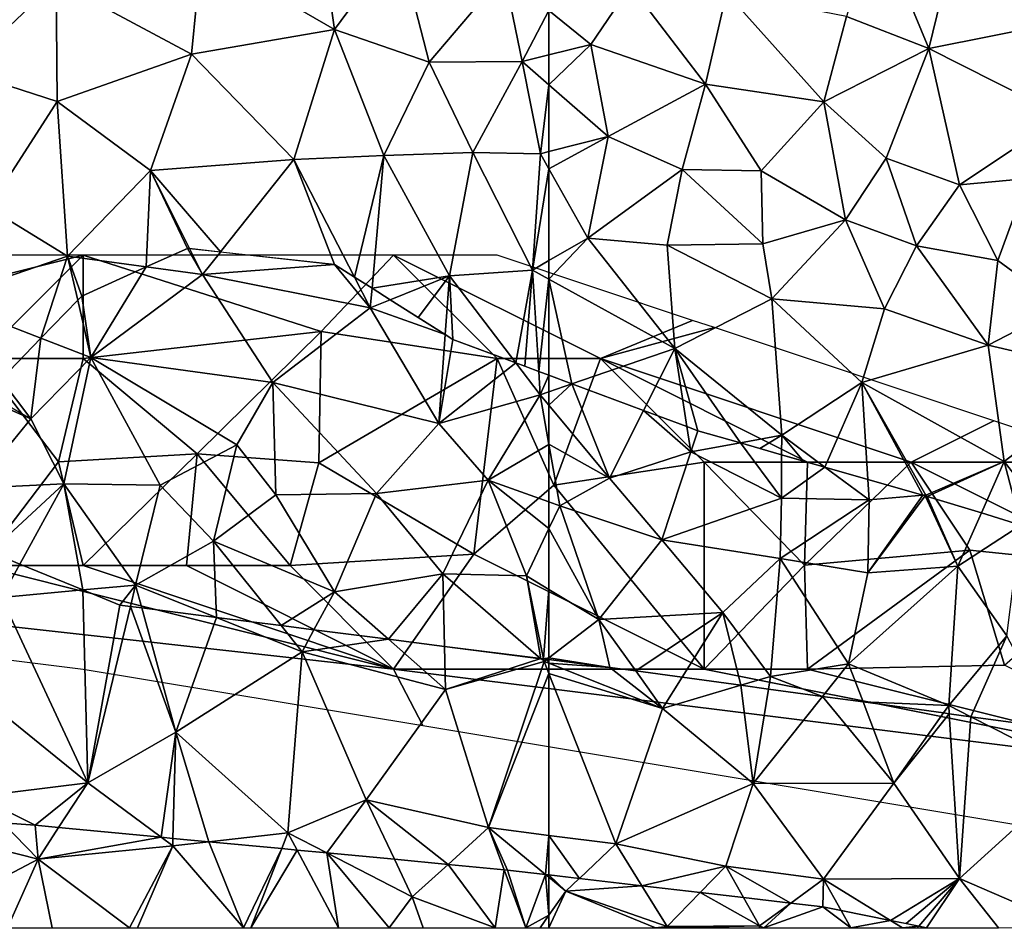
# Model space of a CAD drawing. Extents: x 571000 to 572030, y 6222000 to 6223029.
# Drawn here: x 571224 to 571272, y 6222375 to 6222419 of the extents above; entities that cross this region are included whole.
import ezdxf

# ---------------------------------------------------------------- set-up
doc = ezdxf.new("R2010")
doc.units = 0
doc.header["$MEASUREMENT"] = 0
for name, color, linetype in [('Skov', 109, 'Continuous'), ('Terraen', 33, 'Continuous'), ('Terraen_skov', 33, 'Continuous'), ('Terran_vaadomraade', 33, 'Continuous')]:
    doc.layers.add(name, color=color, linetype=linetype)

# ---------------------------------------------------------------- blocks, each defined once
blk = doc.blocks.new('1km_6222_571_UTM32_ACAD_1_FMEBLOCK30')
at = {"layer": 'Terraen_skov', "color": 92, "true_color": 0x00cc00}
for points in [[(29.381, -37.046, 3.416), (32.1, -37.417, 3.42), (31.37, -36.147, 3.405)], [(32.1, -37.417, 3.42), (31.469, -36.158, 3.405), (31.37, -36.147, 3.405)], [(31.469, -36.158, 3.405), (32.1, -37.417, 3.42), (32.967, -36.323, 3.434)], [(38.48, -36.927, 3.477), (32.967, -36.323, 3.434), (32.1, -37.417, 3.42)], [(26.7, -41.427, 3.36), (29.381, -37.046, 3.416), (26.26, -38.457, 3.391)], [(32.1, -37.417, 3.42), (29.381, -37.046, 3.416), (26.7, -41.427, 3.36)], [(40.2, -39.017, 3.48), (38.48, -36.927, 3.477), (32.1, -37.417, 3.42)], [(39.436, -37.534, 3.482), (38.48, -36.927, 3.477), (40.2, -39.017, 3.48)], [(32.1, -37.417, 3.42), (26.7, -41.427, 3.36), (35.5, -42.637, 3.54)], [(32.1, -37.417, 3.42), (35.5, -42.637, 3.54), (40.2, -39.017, 3.48)], [(40.285, -38.072, 3.479), (39.436, -37.534, 3.482), (40.2, -39.017, 3.48)], [(26.7, -41.427, 3.36), (26.26, -38.457, 3.391), (26.067, -38.657, 3.388)], [(41.164, -38.629, 3.472), (40.285, -38.072, 3.479), (40.2, -39.017, 3.48)], [(26.067, -38.657, 3.388), (24.291, -40.491, 3.353), (26.7, -41.427, 3.36)], [(43.821, -40.314, 3.482), (41.164, -38.629, 3.472), (40.2, -39.017, 3.48)], [(43.52, -44.607, 3.53), (40.2, -39.017, 3.48), (35.5, -42.637, 3.54)], [(43.821, -40.314, 3.482), (40.2, -39.017, 3.48), (43.52, -44.607, 3.53)], [(43.52, -44.607, 3.53), (44.19, -40.547, 3.487), (43.821, -40.314, 3.482)], [(24.291, -40.491, 3.353), (22.367, -42.478, 3.166), (23.8, -44.387, 3.08)], [(24.291, -40.491, 3.353), (23.8, -44.387, 3.08), (26.7, -41.427, 3.36)], [(47.236, -41.682, 3.523), (44.19, -40.547, 3.487), (43.52, -44.607, 3.53)], [(23.8, -44.387, 3.08), (25.39, -47.527, 1.85), (26.7, -41.427, 3.36)], [(30.05, -47.597, 1.99), (26.7, -41.427, 3.36), (25.39, -47.527, 1.85)], [(33.75, -45.637, 3.22), (35.5, -42.637, 3.54), (26.7, -41.427, 3.36)], [(33.75, -45.637, 3.22), (26.7, -41.427, 3.36), (30.05, -47.597, 1.99)], [(47.236, -41.682, 3.523), (43.52, -44.607, 3.53), (48.41, -43.217, 3.55)], [(48.339, -42.093, 3.535), (47.236, -41.682, 3.523), (48.41, -43.217, 3.55)], [(48.83, -42.276, 3.536), (48.339, -42.093, 3.535), (48.41, -43.217, 3.55)], [(48.83, -43.073, 3.547), (48.83, -42.276, 3.536), (48.41, -43.217, 3.55)], [(22.367, -42.478, 3.166), (21.69, -43.177, 3.15), (23.8, -44.387, 3.08)], [(33.75, -45.637, 3.22), (35.64, -48.057, 1.95), (35.5, -42.637, 3.54)], [(35.64, -48.057, 1.95), (40.5, -47.997, 2.07), (35.5, -42.637, 3.54)], [(43.52, -44.607, 3.53), (35.5, -42.637, 3.54), (40.5, -47.997, 2.07)], [(21.07, -47.737, 1.67), (23.8, -44.387, 3.08), (20.691, -43.008, 3.17)], [(21.69, -43.177, 3.15), (20.691, -43.008, 3.17), (23.8, -44.387, 3.08)], [(43.52, -44.607, 3.53), (45.89, -47.347, 3.77), (48.41, -43.217, 3.55)], [(48.83, -45.617, 3.201), (48.41, -43.217, 3.55), (45.89, -47.347, 3.77)], [(48.83, -43.723, 3.529), (48.83, -43.073, 3.547), (48.41, -43.217, 3.55)], [(48.83, -45.617, 3.201), (48.83, -43.723, 3.529), (48.41, -43.217, 3.55)], [(23.8, -44.387, 3.08), (21.07, -47.737, 1.67), (25.39, -47.527, 1.85)], [(43.52, -44.607, 3.53), (40.5, -47.997, 2.07), (45.89, -47.347, 3.77)], [(33.75, -45.637, 3.22), (30.05, -47.597, 1.99), (32.63, -50.297, 1.68)], [(33.75, -45.637, 3.22), (32.63, -50.297, 1.68), (35.64, -48.057, 1.95)], [(48.83, -48.401, 2.92), (48.83, -45.617, 3.201), (45.89, -47.347, 3.77)], [(25.39, -47.527, 1.85), (21.07, -47.737, 1.67), (21.834, -50.818, 1.693)], [(23.264, -51.404, 1.751), (25.39, -47.527, 1.85), (21.834, -50.818, 1.693)], [(26.31, -52.654, 1.674), (25.39, -47.527, 1.85), (23.264, -51.404, 1.751)], [(26.31, -52.654, 1.674), (28.86, -52.417, 1.65), (25.39, -47.527, 1.85)], [(30.05, -47.597, 1.99), (25.39, -47.527, 1.85), (28.86, -52.417, 1.65)], [(40.5, -47.997, 2.07), (43.7, -51.877, 1.49), (45.89, -47.347, 3.77)], [(45.89, -47.347, 3.77), (43.7, -51.877, 1.49), (47.74, -51.977, 1.56)], [(48.83, -49.682, 2.379), (48.83, -48.401, 2.92), (45.89, -47.347, 3.77)], [(48.83, -49.682, 2.379), (45.89, -47.347, 3.77), (47.74, -51.977, 1.56)], [(30.05, -47.597, 1.99), (28.86, -52.417, 1.65), (32.63, -50.297, 1.68)], [(35.64, -48.057, 1.95), (38.48, -52.737, 1.49), (40.5, -47.997, 2.07)], [(40.5, -47.997, 2.07), (38.48, -52.737, 1.49), (43.7, -51.877, 1.49)], [(35.64, -48.057, 1.95), (32.63, -50.297, 1.68), (38.48, -52.737, 1.49)], [(48.83, -52.63, 1.517), (48.83, -49.682, 2.379), (47.74, -51.977, 1.56)], [(32.63, -50.297, 1.68), (28.86, -52.417, 1.65), (32.769, -53.981, 1.694)], [(35.901, -54.379, 1.726), (32.63, -50.297, 1.68), (32.769, -53.981, 1.694)], [(38.48, -52.737, 1.49), (32.63, -50.297, 1.68), (35.901, -54.379, 1.726)], [(43.7, -51.877, 1.49), (38.48, -52.737, 1.49), (41.087, -55.038, 1.612)], [(43.788, -55.382, 1.647), (43.7, -51.877, 1.49), (41.087, -55.038, 1.612)], [(48.445, -55.974, 1.722), (43.7, -51.877, 1.49), (43.788, -55.382, 1.647)], [(47.74, -51.977, 1.56), (43.7, -51.877, 1.49), (48.445, -55.974, 1.722)], [(48.576, -55.99, 1.725), (47.74, -51.977, 1.56), (48.445, -55.974, 1.722)], [(48.83, -52.63, 1.517), (47.74, -51.977, 1.56), (48.576, -55.99, 1.725)], [(28.86, -52.417, 1.65), (26.31, -52.654, 1.674), (28.1, -53.387, 1.648)], [(28.611, -53.452, 1.642), (28.86, -52.417, 1.65), (28.1, -53.387, 1.648)], [(29.163, -53.523, 1.678), (28.86, -52.417, 1.65), (28.611, -53.452, 1.642)], [(32.769, -53.981, 1.694), (28.86, -52.417, 1.65), (29.163, -53.523, 1.678)], [(37.482, -54.58, 1.649), (38.48, -52.737, 1.49), (35.901, -54.379, 1.726)], [(41.087, -55.038, 1.612), (38.48, -52.737, 1.49), (37.482, -54.58, 1.649)], [(48.83, -55.931, 1.703), (48.83, -52.63, 1.517), (48.576, -55.99, 1.725)], [(48.728, -56.01, 1.715), (48.83, -55.931, 1.703), (48.576, -55.99, 1.725)], [(48.728, -56.01, 1.715), (48.83, -56.023, 1.713), (48.83, -55.931, 1.703)]]:
    blk.add_polyline3d(points, close=True, dxfattribs=at)
blk = doc.blocks.new('1km_6222_571_UTM32_ACAD_1_FMEBLOCK61')
at = {"layer": 'Terran_vaadomraade', "color": 5}
for points in [[(34.927, -0.178, 1.096), (31.937, -0.74, 0.74), (36.627, -1.93, 0.72)], [(36.627, -1.93, 0.72), (36.487, -0.3, 1.087), (34.927, -0.178, 1.096)], [(37.624, -0.408, 1.076), (36.487, -0.3, 1.087), (36.627, -1.93, 0.72)], [(42.579, -0.877, 0.889), (37.624, -0.408, 1.076), (36.627, -1.93, 0.72)], [(36.627, -1.93, 0.72), (31.937, -0.74, 0.74), (33.107, -3.79, 0.98)], [(42.579, -0.877, 0.889), (36.627, -1.93, 0.72), (43.137, -1.29, 0.78)], [(43.147, -0.93, 0.849), (42.579, -0.877, 0.889), (43.137, -1.29, 0.78)], [(44.871, -1.094, 0.895), (43.147, -0.93, 0.849), (43.137, -1.29, 0.78)], [(43.137, -1.29, 0.78), (36.627, -1.93, 0.72), (41.044, -5.25, 0.814)], [(41.432, -5.25, 0.818), (43.137, -1.29, 0.78), (41.044, -5.25, 0.814)], [(46.547, -5.25, 0.771), (43.137, -1.29, 0.78), (41.432, -5.25, 0.818)], [(43.137, -1.29, 0.78), (46.547, -5.25, 0.771), (44.871, -1.094, 0.895)], [(46.547, -5.25, 0.771), (48.398, -1.427, 1.09), (44.871, -1.094, 0.895)], [(46.547, -5.25, 0.771), (46.91, -5.25, 0.793), (48.398, -1.427, 1.09)], [(49.143, -1.498, 1.099), (48.398, -1.427, 1.09), (46.91, -5.25, 0.793)], [(51.143, -5.25, 0.868), (49.143, -1.498, 1.099), (46.91, -5.25, 0.793)], [(49.143, -1.498, 1.099), (51.143, -5.25, 0.868), (50.586, -1.635, 1.012)], [(53.597, -5.25, 0.727), (54.707, -3.76, 0.71), (50.586, -1.635, 1.012)], [(51.143, -5.25, 0.868), (53.597, -5.25, 0.727), (50.586, -1.635, 1.012)], [(53.843, -1.943, 1.086), (50.586, -1.635, 1.012), (54.707, -3.76, 0.71)], [(35.145, -5.25, 0.865), (36.627, -1.93, 0.72), (33.107, -3.79, 0.98)], [(37.307, -5.25, 0.819), (36.627, -1.93, 0.72), (35.145, -5.25, 0.865)], [(41.044, -5.25, 0.814), (36.627, -1.93, 0.72), (37.307, -5.25, 0.819)], [(56.434, -2.188, 1.114), (53.843, -1.943, 1.086), (54.707, -3.76, 0.71)], [(54.707, -3.76, 0.71), (58.708, -5.25, 0.752), (56.434, -2.188, 1.114)], [(58.708, -5.25, 0.752), (59.144, -2.445, 1.273), (56.434, -2.188, 1.114)], [(58.708, -5.25, 0.752), (60.189, -5.25, 0.863), (59.144, -2.445, 1.273)], [(59.144, -2.445, 1.273), (60.189, -5.25, 0.863), (59.307, -2.46, 1.252)], [(61.146, -2.675, 1.009), (59.307, -2.46, 1.252), (60.189, -5.25, 0.863)], [(61.146, -2.675, 1.009), (60.189, -5.25, 0.863), (61.307, -4.642, 0.791)], [(61.146, -2.675, 1.009), (61.307, -4.642, 0.791), (61.307, -2.807, 0.977)], [(61.307, -2.807, 0.977), (61.307, -2.694, 1.008), (61.146, -2.675, 1.009)], [(55.231, -5.25, 0.731), (54.707, -3.76, 0.71), (53.597, -5.25, 0.727)], [(58.708, -5.25, 0.752), (54.707, -3.76, 0.71), (55.231, -5.25, 0.731)], [(60.189, -5.25, 0.863), (60.878, -5.25, 0.781), (61.307, -4.642, 0.791)], [(61.307, -5.25, 0.775), (61.307, -4.642, 0.791), (60.878, -5.25, 0.781)]]:
    blk.add_polyline3d(points, close=True, dxfattribs=at)
blk = doc.blocks.new('1km_6222_571_UTM32_ACAD_1_FMEBLOCK70')
at = {"layer": 'Terraen_skov', "color": 92, "true_color": 0x00cc00}
for points in [[(-35.01, -1.306, 3.547), (-33.895, -0.923, 3.538), (-35.01, -0.508, 3.536)], [(-33.895, -0.923, 3.538), (-35.01, -1.955, 3.529), (-32.08, -5.48, 3.38)], [(-35.01, -1.306, 3.547), (-35.01, -1.955, 3.529), (-33.895, -0.923, 3.538)], [(-33.895, -0.923, 3.538), (-32.08, -5.48, 3.38), (-30.436, -2.212, 3.443)], [(-35.01, -3.849, 3.201), (-32.08, -5.48, 3.38), (-35.01, -1.955, 3.529)], [(-30.436, -2.212, 3.443), (-32.08, -5.48, 3.38), (-28.15, -4.22, 3.44)], [(-28.342, -2.992, 3.455), (-30.436, -2.212, 3.443), (-28.15, -4.22, 3.44)], [(-27.81, -3.19, 3.449), (-28.342, -2.992, 3.455), (-28.15, -4.22, 3.44)], [(-25.76, -3.779, 3.429), (-27.81, -3.19, 3.449), (-28.15, -4.22, 3.44)], [(-25.76, -3.779, 3.429), (-28.15, -4.22, 3.44), (-23.78, -6.45, 3.3)], [(-23.766, -4.352, 3.383), (-25.76, -3.779, 3.429), (-23.78, -6.45, 3.3)], [(-35.01, -6.634, 2.92), (-34.49, -6.82, 2.77), (-35.01, -3.849, 3.201)], [(-35.01, -3.849, 3.201), (-34.49, -6.82, 2.77), (-32.08, -5.48, 3.38)], [(-28.15, -4.22, 3.44), (-32.08, -5.48, 3.38), (-29.56, -8.46, 1.84)], [(-28.15, -4.22, 3.44), (-29.56, -8.46, 1.84), (-23.78, -6.45, 3.3)], [(-21.673, -4.953, 3.336), (-23.766, -4.352, 3.383), (-23.78, -6.45, 3.3)], [(-21.673, -4.953, 3.336), (-23.78, -6.45, 3.3), (-19.54, -6.53, 3.25)], [(-19.602, -5.548, 3.276), (-21.673, -4.953, 3.336), (-19.54, -6.53, 3.25)], [(-34.49, -6.82, 2.77), (-29.56, -8.46, 1.84), (-32.08, -5.48, 3.38)], [(-16.942, -6.312, 3.449), (-19.602, -5.548, 3.276), (-19.54, -6.53, 3.25)], [(-35.01, -7.915, 2.379), (-34.49, -6.82, 2.77), (-35.01, -6.634, 2.92)], [(-23.78, -6.45, 3.3), (-29.56, -8.46, 1.84), (-23.83, -9.37, 1.87)], [(-23.78, -6.45, 3.3), (-23.83, -9.37, 1.87), (-19.54, -6.53, 3.25)], [(-19.54, -6.53, 3.25), (-23.83, -9.37, 1.87), (-19.6, -10.06, 1.76)], [(-16.832, -6.343, 3.44), (-16.942, -6.312, 3.449), (-19.6, -10.06, 1.76)], [(-16.942, -6.312, 3.449), (-19.54, -6.53, 3.25), (-19.6, -10.06, 1.76)], [(-16.832, -6.343, 3.44), (-19.6, -10.06, 1.76), (-15.25, -9.73, 1.81)], [(-16.773, -6.361, 3.431), (-16.832, -6.343, 3.44), (-15.25, -9.73, 1.81)], [(-16.74, -6.37, 3.421), (-16.773, -6.361, 3.431), (-15.25, -9.73, 1.81)], [(-14.119, -7.168, 2.591), (-16.74, -6.37, 3.421), (-15.25, -9.73, 1.81)], [(-32.59, -12.31, 1.42), (-34.49, -6.82, 2.77), (-35.01, -7.915, 2.379)], [(-34.49, -6.82, 2.77), (-32.59, -12.31, 1.42), (-29.56, -8.46, 1.84)], [(-12.207, -7.751, 2.904), (-14.119, -7.168, 2.591), (-15.25, -9.73, 1.81)], [(-35.01, -10.862, 1.517), (-32.59, -12.31, 1.42), (-35.01, -7.915, 2.379)], [(-12.207, -7.751, 2.904), (-15.25, -9.73, 1.81), (-12.88, -13.11, 1.56)], [(-29.56, -8.46, 1.84), (-32.59, -12.31, 1.42), (-26.61, -11.97, 1.51)], [(-29.56, -8.46, 1.84), (-26.61, -11.97, 1.51), (-23.83, -9.37, 1.87)], [(-23.83, -9.37, 1.87), (-26.61, -11.97, 1.51), (-24.31, -15.07, 1.62)], [(-23.83, -9.37, 1.87), (-24.31, -15.07, 1.62), (-20.53, -14.46, 1.41)], [(-19.6, -10.06, 1.76), (-23.83, -9.37, 1.87), (-20.53, -14.46, 1.41)], [(-15.25, -9.73, 1.81), (-20.53, -14.46, 1.41), (-15.69, -16.47, 1.54)], [(-19.6, -10.06, 1.76), (-20.53, -14.46, 1.41), (-15.25, -9.73, 1.81)], [(-15.25, -9.73, 1.81), (-15.69, -16.47, 1.54), (-12.88, -13.11, 1.56)], [(-35.01, -14.164, 1.703), (-32.59, -12.31, 1.42), (-35.01, -10.862, 1.517)], [(-35.01, -14.164, 1.703), (-32.06, -14.63, 1.652), (-32.59, -12.31, 1.42)], [(-26.61, -11.97, 1.51), (-32.59, -12.31, 1.42), (-30.817, -14.8, 1.628)], [(-32.59, -12.31, 1.42), (-32.06, -14.63, 1.652), (-30.817, -14.8, 1.628)], [(-28.573, -15.106, 1.692), (-26.61, -11.97, 1.51), (-30.817, -14.8, 1.628)], [(-25.734, -15.494, 1.664), (-26.61, -11.97, 1.51), (-28.573, -15.106, 1.692)], [(-25.734, -15.494, 1.664), (-24.31, -15.07, 1.62), (-26.61, -11.97, 1.51)], [(-12.88, -13.11, 1.56), (-15.69, -16.47, 1.54), (-14.628, -17.01, 1.584)], [(-10.545, -17.568, 1.724), (-12.88, -13.11, 1.56), (-14.628, -17.01, 1.584)], [(-35.01, -14.255, 1.713), (-32.06, -14.63, 1.652), (-35.01, -14.164, 1.703)], [(-21.787, -16.033, 1.5), (-20.53, -14.46, 1.41), (-24.31, -15.07, 1.62)], [(-19.834, -16.3, 1.525), (-20.53, -14.46, 1.41), (-21.787, -16.033, 1.5)], [(-15.69, -16.47, 1.54), (-20.53, -14.46, 1.41), (-19.834, -16.3, 1.525)], [(-24.408, -15.675, 1.634), (-24.31, -15.07, 1.62), (-25.734, -15.494, 1.664)], [(-21.787, -16.033, 1.5), (-24.31, -15.07, 1.62), (-24.408, -15.675, 1.634)], [(-15.946, -16.83, 1.562), (-15.69, -16.47, 1.54), (-19.834, -16.3, 1.525)], [(-15.666, -16.869, 1.545), (-15.69, -16.47, 1.54), (-15.946, -16.83, 1.562)], [(-14.628, -17.01, 1.584), (-15.69, -16.47, 1.54), (-15.666, -16.869, 1.545)]]:
    blk.add_polyline3d(points, close=True, dxfattribs=at)
blk = doc.blocks.new('1km_6222_571_UTM32_ACAD_1_FMEBLOCK105')
at = {"layer": 'Terraen', "color": 9, "true_color": 0xbbbbbb}
for points in [[(52.15, -19.09, 3.51), (55.23, -14.91, 3.56), (51.64, -15.55, 3.54)], [(56.72, -20.67, 3.6), (55.23, -14.91, 3.56), (52.15, -19.09, 3.51)], [(56.72, -20.67, 3.6), (60.34, -16.41, 3.75), (55.23, -14.91, 3.56)], [(38.7, -16.78, 3.34), (45.23, -20.28, 3.45), (45.71, -15.37, 3.35)], [(45.23, -20.28, 3.45), (52.15, -19.09, 3.51), (45.71, -15.37, 3.35)], [(52.15, -19.09, 3.51), (51.64, -15.55, 3.54), (45.71, -15.37, 3.35)], [(56.72, -20.67, 3.6), (61.21, -20.64, 3.62), (60.34, -16.41, 3.75)], [(62.5, -18.172, 3.683), (60.34, -16.41, 3.75), (61.21, -20.64, 3.62)], [(34.15, -21.09, 3.12), (38.74, -22.58, 3.23), (38.7, -16.78, 3.34)], [(38.74, -22.58, 3.23), (45.23, -20.28, 3.45), (38.7, -16.78, 3.34)], [(62.5, -18.172, 3.683), (61.21, -20.64, 3.62), (62.5, -20.32, 3.62)], [(50.18, -25.37, 3.49), (52.15, -19.09, 3.51), (45.23, -20.28, 3.45)], [(50.18, -25.37, 3.49), (54.53, -25.18, 3.47), (52.15, -19.09, 3.51)], [(56.72, -20.67, 3.6), (52.15, -19.09, 3.51), (54.53, -25.18, 3.47)], [(43.25, -25.91, 3.36), (45.23, -20.28, 3.45), (38.74, -22.58, 3.23)], [(50.18, -25.37, 3.49), (45.23, -20.28, 3.45), (43.25, -25.91, 3.36)], [(62.5, -21.768, 3.598), (62.5, -20.32, 3.62), (61.21, -20.64, 3.62)], [(58.83, -25.03, 3.51), (56.72, -20.67, 3.6), (54.53, -25.18, 3.47)], [(58.83, -25.03, 3.51), (61.21, -20.64, 3.62), (56.72, -20.67, 3.6)], [(58.83, -25.03, 3.51), (62.09, -25.1, 3.55), (61.21, -20.64, 3.62)], [(62.5, -21.768, 3.598), (61.21, -20.64, 3.62), (62.09, -25.1, 3.55)], [(35.43, -27.71, 3.38), (38.74, -22.58, 3.23), (34.15, -21.09, 3.12)], [(62.5, -21.768, 3.598), (62.09, -25.1, 3.55), (62.5, -24.996, 3.55)], [(39.25, -30.05, 3.41), (38.74, -22.58, 3.23), (35.43, -27.71, 3.38)], [(39.25, -30.05, 3.41), (43.25, -25.91, 3.36), (38.74, -22.58, 3.23)], [(54.53, -25.18, 3.47), (50.18, -25.37, 3.49), (53.106, -31.056, 3.482)], [(53.955, -31.594, 3.479), (54.53, -25.18, 3.47), (53.106, -31.056, 3.482)], [(57.69, -31, 3.45), (54.53, -25.18, 3.47), (53.955, -31.594, 3.479)], [(57.69, -31, 3.45), (58.83, -25.03, 3.51), (54.53, -25.18, 3.47)], [(57.69, -31, 3.45), (61.7, -30.72, 3.47), (58.83, -25.03, 3.51)], [(58.83, -25.03, 3.51), (61.7, -30.72, 3.47), (62.09, -25.1, 3.55)], [(62.5, -25.829, 3.539), (62.09, -25.1, 3.55), (61.7, -30.72, 3.47)], [(62.5, -25.829, 3.539), (62.5, -24.996, 3.55), (62.09, -25.1, 3.55)], [(46.637, -29.845, 3.434), (50.18, -25.37, 3.49), (43.25, -25.91, 3.36)], [(46.637, -29.845, 3.434), (52.15, -30.45, 3.477), (50.18, -25.37, 3.49)], [(50.18, -25.37, 3.49), (52.15, -30.45, 3.477), (53.106, -31.056, 3.482)], [(43.051, -30.569, 3.416), (43.25, -25.91, 3.36), (39.25, -30.05, 3.41)], [(43.051, -30.569, 3.416), (45.04, -29.67, 3.405), (43.25, -25.91, 3.36)], [(45.139, -29.681, 3.405), (46.637, -29.845, 3.434), (43.25, -25.91, 3.36)], [(43.25, -25.91, 3.36), (45.04, -29.67, 3.405), (45.139, -29.681, 3.405)], [(62.5, -30.257, 3.476), (62.5, -25.829, 3.539), (61.7, -30.72, 3.47)], [(39.25, -30.05, 3.41), (35.43, -27.71, 3.38), (33.14, -32.14, 3.34)], [(39.25, -30.05, 3.41), (33.14, -32.14, 3.34), (37.961, -34.014, 3.353)], [(39.737, -32.18, 3.388), (39.25, -30.05, 3.41), (37.961, -34.014, 3.353)], [(43.051, -30.569, 3.416), (39.25, -30.05, 3.41), (39.93, -31.98, 3.391)], [(39.25, -30.05, 3.41), (39.737, -32.18, 3.388), (39.93, -31.98, 3.391)], [(62.5, -31.161, 3.473), (62.5, -30.257, 3.476), (61.7, -30.72, 3.47)], [(60.906, -35.204, 3.523), (61.7, -30.72, 3.47), (57.69, -31, 3.45)], [(60.906, -35.204, 3.523), (61.335, -35.364, 3.528), (61.7, -30.72, 3.47)], [(61.335, -35.364, 3.528), (62.009, -35.615, 3.535), (61.7, -30.72, 3.47)], [(62.009, -35.615, 3.535), (62.5, -31.161, 3.473), (61.7, -30.72, 3.47)], [(54.834, -32.151, 3.472), (57.69, -31, 3.45), (53.955, -31.594, 3.479)], [(57.69, -31, 3.45), (54.834, -32.151, 3.472), (56.183, -33.007, 3.477)], [(57.491, -33.836, 3.482), (57.69, -31, 3.45), (56.183, -33.007, 3.477)], [(57.69, -31, 3.45), (57.491, -33.836, 3.482), (57.86, -34.07, 3.487)], [(60.906, -35.204, 3.523), (57.69, -31, 3.45), (57.86, -34.07, 3.487)], [(62.5, -35.798, 3.536), (62.5, -31.161, 3.473), (62.009, -35.615, 3.535)], [(37.961, -34.014, 3.353), (33.14, -32.14, 3.34), (36.037, -36.001, 3.166)], [(36.934, -44.927, 1.751), (35.504, -44.34, 1.693), (36.05, -46.54, 1.71)], [(39.98, -46.176, 1.674), (36.934, -44.927, 1.751), (36.05, -46.54, 1.71)], [(36.05, -46.54, 1.71), (34.28, -50.68, 1.84), (40.23, -55.5, 1.58)], [(36.05, -46.54, 1.71), (40.23, -55.5, 1.58), (39.98, -46.176, 1.674)], [(40.23, -55.5, 1.58), (41.77, -46.91, 1.648), (39.98, -46.176, 1.674)], [(42.281, -46.975, 1.642), (41.77, -46.91, 1.648), (40.23, -55.5, 1.58)], [(42.281, -46.975, 1.642), (40.23, -55.5, 1.58), (44.48, -53.05, 1.83)], [(42.833, -47.045, 1.678), (42.281, -46.975, 1.642), (44.48, -53.05, 1.83)], [(46.439, -47.503, 1.694), (42.833, -47.045, 1.678), (44.48, -53.05, 1.83)], [(46.439, -47.503, 1.694), (44.48, -53.05, 1.83), (50.58, -49.16, 1.74)], [(49.571, -47.902, 1.726), (46.439, -47.503, 1.694), (50.58, -49.16, 1.74)], [(51.152, -48.103, 1.649), (49.571, -47.902, 1.726), (50.58, -49.16, 1.74)], [(54.757, -48.561, 1.612), (51.152, -48.103, 1.649), (50.58, -49.16, 1.74)], [(54.757, -48.561, 1.612), (50.58, -49.16, 1.74), (57.51, -50.99, 1.74)], [(57.458, -48.904, 1.647), (54.757, -48.561, 1.612), (57.51, -50.99, 1.74)], [(62.115, -49.496, 1.722), (57.458, -48.904, 1.647), (57.51, -50.99, 1.74)], [(50.58, -49.16, 1.74), (44.48, -53.05, 1.83), (49.89, -57.91, 1.15)], [(50.58, -49.16, 1.74), (49.89, -57.91, 1.15), (53.67, -56.32, 1.68)], [(50.58, -49.16, 1.74), (53.67, -56.32, 1.68), (57.51, -50.99, 1.74)], [(62.115, -49.496, 1.722), (57.51, -50.99, 1.74), (62.27, -49.63, 1.73)], [(62.27, -49.63, 1.73), (57.51, -50.99, 1.74), (59.58, -57.66, 1.57)], [(62.5, -50.216, 1.715), (62.27, -49.63, 1.73), (59.58, -57.66, 1.57)], [(62.246, -49.513, 1.725), (62.115, -49.496, 1.722), (62.27, -49.63, 1.73)], [(62.246, -49.513, 1.725), (62.27, -49.63, 1.73), (62.398, -49.532, 1.715)], [(62.5, -49.722, 1.732), (62.398, -49.532, 1.715), (62.27, -49.63, 1.73)], [(62.5, -49.722, 1.732), (62.27, -49.63, 1.73), (62.5, -50.216, 1.715)], [(62.5, -49.722, 1.732), (62.5, -49.545, 1.713), (62.398, -49.532, 1.715)], [(62.5, -50.216, 1.715), (59.58, -57.66, 1.57), (62.5, -58.035, 1.542)], [(34.28, -50.68, 1.84), (34.88, -56.15, 1.37), (40.23, -55.5, 1.58)], [(57.51, -50.99, 1.74), (53.67, -56.32, 1.68), (59.58, -57.66, 1.57)], [(44.48, -53.05, 1.83), (40.23, -55.5, 1.58), (43.773, -58.127, 0.889)], [(44.34, -58.18, 0.849), (44.48, -53.05, 1.83), (43.773, -58.127, 0.889)], [(46.064, -58.344, 0.895), (44.48, -53.05, 1.83), (44.34, -58.18, 0.849)], [(46.064, -58.344, 0.895), (49.89, -57.91, 1.15), (44.48, -53.05, 1.83)], [(34.88, -56.15, 1.37), (37.68, -57.55, 1.087), (40.23, -55.5, 1.58)], [(37.68, -57.55, 1.087), (38.817, -57.658, 1.076), (40.23, -55.5, 1.58)], [(43.773, -58.127, 0.889), (40.23, -55.5, 1.58), (38.817, -57.658, 1.076)], [(36.12, -57.428, 1.096), (37.68, -57.55, 1.087), (34.88, -56.15, 1.37)], [(53.67, -56.32, 1.68), (49.89, -57.91, 1.15), (51.779, -58.885, 1.012)], [(55.036, -59.193, 1.086), (53.67, -56.32, 1.68), (51.779, -58.885, 1.012)], [(57.627, -59.438, 1.114), (59.58, -57.66, 1.57), (53.67, -56.32, 1.68)], [(57.627, -59.438, 1.114), (53.67, -56.32, 1.68), (55.036, -59.193, 1.086)], [(49.591, -58.677, 1.09), (49.89, -57.91, 1.15), (46.064, -58.344, 0.895)], [(49.591, -58.677, 1.09), (50.337, -58.748, 1.099), (49.89, -57.91, 1.15)], [(51.779, -58.885, 1.012), (49.89, -57.91, 1.15), (50.337, -58.748, 1.099)], [(57.627, -59.438, 1.114), (60.337, -59.695, 1.273), (59.58, -57.66, 1.57)], [(60.337, -59.695, 1.273), (60.5, -59.71, 1.252), (59.58, -57.66, 1.57)], [(60.5, -59.71, 1.252), (62.339, -59.925, 1.009), (59.58, -57.66, 1.57)], [(62.5, -58.035, 1.542), (59.58, -57.66, 1.57), (62.339, -59.925, 1.009)], [(62.5, -59.944, 1.008), (62.5, -58.035, 1.542), (62.339, -59.925, 1.009)]]:
    blk.add_polyline3d(points, close=True, dxfattribs=at)
blk = doc.blocks.new('1km_6222_571_UTM32_ACAD_1_FMEBLOCK149')
at = {"layer": 'Terran_vaadomraade', "color": 5}
for points in [[(-9.122, 1.165, 0.977), (-8.302, 0.492, 0.81), (-9.122, 1.278, 1.008)], [(-8.302, 0.492, 0.81), (-7.653, 1.107, 0.999), (-9.122, 1.278, 1.008)], [(-9.122, 1.165, 0.977), (-9.122, -0.671, 0.791), (-8.302, 0.492, 0.81)], [(-4.633, 0.754, 1.1), (-7.653, 1.107, 0.999), (-8.302, 0.492, 0.81)], [(-9.122, -1.278, 0.775), (-3.968, -1.278, 0.706), (-8.302, 0.492, 0.81)], [(-9.122, -0.671, 0.791), (-9.122, -1.278, 0.775), (-8.302, 0.492, 0.81)], [(-4.633, 0.754, 1.1), (-8.302, 0.492, 0.81), (-3.402, -1.218, 0.7)], [(-3.968, -1.278, 0.706), (-3.402, -1.218, 0.7), (-8.302, 0.492, 0.81)], [(-1.811, 0.424, 1.084), (-4.633, 0.754, 1.1), (-3.402, -1.218, 0.7)], [(-1.811, 0.424, 1.084), (-3.402, -1.218, 0.7), (1.058, -1.188, 0.74)], [(-1.811, 0.424, 1.084), (1.058, -1.188, 0.74), (0.278, 0.18, 1.044)], [(2.565, -0.087, 1.107), (0.278, 0.18, 1.044), (1.058, -1.188, 0.74)], [(2.565, -0.087, 1.107), (1.058, -1.188, 0.74), (1.261, -1.278, 0.739)], [(2.565, -0.087, 1.107), (1.261, -1.278, 0.739), (4.118, -0.268, 1.206)], [(1.261, -1.278, 0.739), (5.47, -1.278, 1.112), (4.118, -0.268, 1.206)], [(5.47, -1.278, 1.112), (4.996, -0.445, 1.247), (4.118, -0.268, 1.206)], [(7.381, -0.927, 0.961), (4.996, -0.445, 1.247), (5.47, -1.278, 1.112)], [(7.954, -1.278, 0.867), (7.381, -0.927, 0.961), (5.47, -1.278, 1.112)], [(8.741, -1.201, 0.907), (7.381, -0.927, 0.961), (7.954, -1.278, 0.867)], [(-3.968, -1.278, 0.706), (-3.451, -1.278, 0.701), (-3.402, -1.218, 0.7)], [(-3.397, -1.278, 0.7), (-3.402, -1.218, 0.7), (-3.451, -1.278, 0.701)], [(1.058, -1.188, 0.74), (-3.402, -1.218, 0.7), (-3.342, -1.278, 0.7)], [(-3.342, -1.278, 0.7), (-3.402, -1.218, 0.7), (-3.397, -1.278, 0.7)], [(1.053, -1.278, 0.739), (1.058, -1.188, 0.74), (-3.342, -1.278, 0.7)], [(1.261, -1.278, 0.739), (1.058, -1.188, 0.74), (1.053, -1.278, 0.739)], [(8.675, -1.278, 0.882), (8.741, -1.201, 0.907), (7.954, -1.278, 0.867)], [(9.122, -1.278, 0.917), (8.741, -1.201, 0.907), (8.675, -1.278, 0.882)]]:
    blk.add_polyline3d(points, close=True, dxfattribs=at)
blk = doc.blocks.new('1km_6222_571_UTM32_ACAD_1_FMEBLOCK157')
at = {"layer": 'Terraen', "color": 9, "true_color": 0xbbbbbb}
for points in [[(-44.14, -20.01, 3.68), (-42.37, -12.77, 4), (-46.71, -13.83, 4)], [(-44.14, -20.01, 3.68), (-37.91, -18.77, 3.82), (-42.37, -12.77, 4)], [(-44.14, -20.01, 3.68), (-46.71, -13.83, 4), (-48.13, -18.47, 3.6)], [(-62.5, -18.172, 3.683), (-60.48, -19.82, 3.62), (-58.56, -16.98, 3.72)], [(-54.94, -21.74, 3.53), (-58.56, -16.98, 3.72), (-60.48, -19.82, 3.62)], [(-54.94, -21.74, 3.53), (-53.92, -17.32, 3.62), (-58.56, -16.98, 3.72)], [(-49.22, -22.59, 3.57), (-53.92, -17.32, 3.62), (-54.94, -21.74, 3.53)], [(-49.22, -22.59, 3.57), (-48.13, -18.47, 3.6), (-53.92, -17.32, 3.62)], [(-62.5, -18.172, 3.683), (-62.5, -20.32, 3.62), (-60.48, -19.82, 3.62)], [(-49.22, -22.59, 3.57), (-44.14, -20.01, 3.68), (-48.13, -18.47, 3.6)], [(-37.68, -23.28, 3.83), (-37.91, -18.77, 3.82), (-44.14, -20.01, 3.68)], [(-62.5, -21.768, 3.598), (-59.64, -24.27, 3.55), (-60.48, -19.82, 3.62)], [(-62.5, -21.768, 3.598), (-60.48, -19.82, 3.62), (-62.5, -20.32, 3.62)], [(-59.64, -24.27, 3.55), (-54.94, -21.74, 3.53), (-60.48, -19.82, 3.62)], [(-46.2, -25.31, 3.58), (-44.14, -20.01, 3.68), (-49.22, -22.59, 3.57)], [(-42.66, -26.6, 3.54), (-44.14, -20.01, 3.68), (-46.2, -25.31, 3.58)], [(-42.66, -26.6, 3.54), (-37.68, -23.28, 3.83), (-44.14, -20.01, 3.68)], [(-62.5, -21.768, 3.598), (-62.5, -24.996, 3.55), (-59.64, -24.27, 3.55)], [(-56.07, -25.86, 3.53), (-54.94, -21.74, 3.53), (-59.64, -24.27, 3.55)], [(-56.07, -25.86, 3.53), (-52.24, -25.92, 3.54), (-54.94, -21.74, 3.53)], [(-52.24, -25.92, 3.54), (-49.22, -22.59, 3.57), (-54.94, -21.74, 3.53)], [(-48.17, -28.29, 3.56), (-49.22, -22.59, 3.57), (-52.24, -25.92, 3.54)], [(-48.17, -28.29, 3.56), (-46.2, -25.31, 3.58), (-49.22, -22.59, 3.57)], [(-39.37, -26.3, 3.68), (-37.68, -23.28, 3.83), (-42.66, -26.6, 3.54)], [(-62.5, -25.829, 3.539), (-60.62, -29.17, 3.49), (-59.64, -24.27, 3.55)], [(-62.5, -25.829, 3.539), (-59.64, -24.27, 3.55), (-62.5, -24.996, 3.55)], [(-60.62, -29.17, 3.49), (-56.07, -25.86, 3.53), (-59.64, -24.27, 3.55)], [(-44.74, -29.55, 3.6), (-46.2, -25.31, 3.58), (-48.17, -28.29, 3.56)], [(-44.74, -29.55, 3.6), (-42.66, -26.6, 3.54), (-46.2, -25.31, 3.58)], [(-62.5, -30.257, 3.476), (-60.62, -29.17, 3.49), (-62.5, -25.829, 3.539)], [(-56.79, -29.51, 3.56), (-56.07, -25.86, 3.53), (-60.62, -29.17, 3.49)], [(-56.79, -29.51, 3.56), (-52.16, -29.45, 3.53), (-56.07, -25.86, 3.53)], [(-52.16, -29.45, 3.53), (-52.24, -25.92, 3.54), (-56.07, -25.86, 3.53)], [(-52.16, -29.45, 3.53), (-48.17, -28.29, 3.56), (-52.24, -25.92, 3.54)], [(-40.81, -30.25, 3.49), (-42.66, -26.6, 3.54), (-44.74, -29.55, 3.6)], [(-40.81, -30.25, 3.49), (-39.37, -26.3, 3.68), (-42.66, -26.6, 3.54)], [(-40.81, -30.25, 3.49), (-37.73, -32.51, 3.38), (-39.37, -26.3, 3.68)], [(-51.73, -32.11, 3.42), (-48.17, -28.29, 3.56), (-52.16, -29.45, 3.53)], [(-51.73, -32.11, 3.42), (-46.29, -32.59, 3.34), (-48.17, -28.29, 3.56)], [(-44.74, -29.55, 3.6), (-48.17, -28.29, 3.56), (-46.29, -32.59, 3.34)], [(-62.5, -31.161, 3.473), (-56.42, -34.51, 3.5), (-60.62, -29.17, 3.49)], [(-62.5, -31.161, 3.473), (-60.62, -29.17, 3.49), (-62.5, -30.257, 3.476)], [(-56.42, -34.51, 3.5), (-56.79, -29.51, 3.56), (-60.62, -29.17, 3.49)], [(-51.73, -32.11, 3.42), (-52.16, -29.45, 3.53), (-56.79, -29.51, 3.56)], [(-51.73, -32.11, 3.42), (-56.79, -29.51, 3.56), (-56.42, -34.51, 3.5)], [(-44.74, -29.55, 3.6), (-46.29, -32.59, 3.34), (-41.28, -34.35, 3.35)], [(-40.81, -30.25, 3.49), (-44.74, -29.55, 3.6), (-41.28, -34.35, 3.35)], [(-40.81, -30.25, 3.49), (-41.28, -34.35, 3.35), (-37.73, -32.51, 3.38)], [(-62.5, -31.161, 3.473), (-62.5, -35.798, 3.536), (-61.385, -36.213, 3.538)], [(-62.5, -31.161, 3.473), (-61.385, -36.213, 3.538), (-56.42, -34.51, 3.5)], [(-51.73, -32.11, 3.42), (-56.42, -34.51, 3.5), (-51.25, -38.7, 3.42)], [(-51.73, -32.11, 3.42), (-47.39, -36.15, 3.4), (-46.29, -32.59, 3.34)], [(-51.73, -32.11, 3.42), (-51.25, -38.7, 3.42), (-47.39, -36.15, 3.4)], [(-47.39, -36.15, 3.4), (-41.28, -34.35, 3.35), (-46.29, -32.59, 3.34)], [(-37.73, -32.51, 3.38), (-41.28, -34.35, 3.35), (-35.07, -35.79, 3.32)], [(-57.926, -37.502, 3.443), (-56.42, -34.51, 3.5), (-61.385, -36.213, 3.538)], [(-55.832, -38.282, 3.455), (-56.42, -34.51, 3.5), (-57.926, -37.502, 3.443)], [(-53.25, -39.069, 3.429), (-51.25, -38.7, 3.42), (-56.42, -34.51, 3.5)], [(-55.3, -38.48, 3.449), (-53.25, -39.069, 3.429), (-56.42, -34.51, 3.5)], [(-55.832, -38.282, 3.455), (-55.3, -38.48, 3.449), (-56.42, -34.51, 3.5)], [(-47.39, -36.15, 3.4), (-40.51, -39.97, 3.35), (-41.28, -34.35, 3.35)], [(-40.51, -39.97, 3.35), (-35.07, -35.79, 3.32), (-41.28, -34.35, 3.35)], [(-40.51, -39.97, 3.35), (-38.65, -42.36, 3.28), (-35.07, -35.79, 3.32)], [(-47.39, -36.15, 3.4), (-51.25, -38.7, 3.42), (-49.163, -40.243, 3.336)], [(-47.092, -40.838, 3.276), (-47.39, -36.15, 3.4), (-49.163, -40.243, 3.336)], [(-47.39, -36.15, 3.4), (-44.29, -41.59, 3.46), (-40.51, -39.97, 3.35)], [(-44.432, -41.602, 3.449), (-44.29, -41.59, 3.46), (-47.39, -36.15, 3.4)], [(-44.432, -41.602, 3.449), (-47.39, -36.15, 3.4), (-47.092, -40.838, 3.276)], [(-51.25, -38.7, 3.42), (-53.25, -39.069, 3.429), (-52.317, -39.337, 3.407)], [(-51.256, -39.642, 3.383), (-51.25, -38.7, 3.42), (-52.317, -39.337, 3.407)], [(-51.25, -38.7, 3.42), (-51.256, -39.642, 3.383), (-50.197, -39.946, 3.359)], [(-49.163, -40.243, 3.336), (-51.25, -38.7, 3.42), (-50.197, -39.946, 3.359)], [(-44.23, -41.66, 3.421), (-40.51, -39.97, 3.35), (-44.29, -41.59, 3.46)], [(-44.23, -41.66, 3.421), (-41.609, -42.458, 2.591), (-40.51, -39.97, 3.35)], [(-39.697, -43.041, 2.904), (-40.51, -39.97, 3.35), (-41.609, -42.458, 2.591)], [(-39.697, -43.041, 2.904), (-38.65, -42.36, 3.28), (-40.51, -39.97, 3.35)], [(-44.322, -41.633, 3.44), (-44.29, -41.59, 3.46), (-44.432, -41.602, 3.449)], [(-44.263, -41.651, 3.431), (-44.29, -41.59, 3.46), (-44.322, -41.633, 3.44)], [(-44.263, -41.651, 3.431), (-44.23, -41.66, 3.421), (-44.29, -41.59, 3.46)], [(-62.5, -49.545, 1.713), (-62.5, -49.722, 1.732), (-59.55, -49.92, 1.652)], [(-62.5, -49.722, 1.732), (-62.5, -50.216, 1.715), (-57.01, -51.91, 1.78)], [(-59.55, -49.92, 1.652), (-62.5, -49.722, 1.732), (-57.01, -51.91, 1.78)], [(-59.55, -49.92, 1.652), (-57.01, -51.91, 1.78), (-58.307, -50.09, 1.628)], [(-62.5, -50.216, 1.715), (-59.27, -58.45, 1.51), (-57.01, -51.91, 1.78)], [(-62.5, -50.216, 1.715), (-62.5, -58.035, 1.542), (-59.27, -58.45, 1.51)], [(-56.063, -50.396, 1.692), (-58.307, -50.09, 1.628), (-57.01, -51.91, 1.78)], [(-53.224, -50.784, 1.664), (-56.063, -50.396, 1.692), (-57.01, -51.91, 1.78)], [(-53.224, -50.784, 1.664), (-57.01, -51.91, 1.78), (-52.64, -55.53, 1.74)], [(-51.898, -50.965, 1.634), (-53.224, -50.784, 1.664), (-52.64, -55.53, 1.74)], [(-49.277, -51.323, 1.5), (-51.898, -50.965, 1.634), (-52.64, -55.53, 1.74)], [(-49.277, -51.323, 1.5), (-52.64, -55.53, 1.74), (-45.84, -55.51, 1.77)], [(-47.324, -51.59, 1.525), (-49.277, -51.323, 1.5), (-45.84, -55.51, 1.77)], [(-43.436, -52.12, 1.562), (-47.324, -51.59, 1.525), (-45.84, -55.51, 1.77)], [(-57.01, -51.91, 1.78), (-59.27, -58.45, 1.51), (-52.64, -55.53, 1.74)], [(-43.156, -52.159, 1.545), (-43.436, -52.12, 1.562), (-45.84, -55.51, 1.77)], [(-43.156, -52.159, 1.545), (-45.84, -55.51, 1.77), (-42.67, -60.12, 1.64)], [(-42.118, -52.3, 1.584), (-43.156, -52.159, 1.545), (-42.67, -60.12, 1.64)], [(-42.118, -52.3, 1.584), (-42.67, -60.12, 1.64), (-36.95, -54.93, 1.8)], [(-38.035, -52.858, 1.724), (-42.118, -52.3, 1.584), (-36.95, -54.93, 1.8)], [(-36.95, -54.93, 1.8), (-42.67, -60.12, 1.64), (-37.27, -62.46, 1.49)], [(-52.64, -55.53, 1.74), (-59.27, -58.45, 1.51), (-53.96, -59.53, 1.38)], [(-52.64, -55.53, 1.74), (-53.96, -59.53, 1.38), (-49.24, -60.16, 1.49)], [(-52.64, -55.53, 1.74), (-49.24, -60.16, 1.49), (-45.84, -55.51, 1.77)], [(-45.84, -55.51, 1.77), (-49.24, -60.16, 1.49), (-42.67, -60.12, 1.64)], [(-62.5, -58.035, 1.542), (-62.5, -59.944, 1.008), (-61.03, -60.115, 0.999)], [(-62.5, -58.035, 1.542), (-61.03, -60.115, 0.999), (-59.27, -58.45, 1.51)], [(-58.011, -60.468, 1.1), (-59.27, -58.45, 1.51), (-61.03, -60.115, 0.999)], [(-53.96, -59.53, 1.38), (-59.27, -58.45, 1.51), (-58.011, -60.468, 1.1)], [(-55.188, -60.798, 1.084), (-53.96, -59.53, 1.38), (-58.011, -60.468, 1.1)], [(-55.188, -60.798, 1.084), (-53.099, -61.042, 1.044), (-53.96, -59.53, 1.38)], [(-50.812, -61.309, 1.107), (-49.24, -60.16, 1.49), (-53.96, -59.53, 1.38)], [(-50.812, -61.309, 1.107), (-53.96, -59.53, 1.38), (-53.099, -61.042, 1.044)], [(-50.812, -61.309, 1.107), (-49.26, -61.49, 1.206), (-49.24, -60.16, 1.49)], [(-49.26, -61.49, 1.206), (-48.382, -61.667, 1.247), (-49.24, -60.16, 1.49)], [(-45.996, -62.149, 0.961), (-42.67, -60.12, 1.64), (-49.24, -60.16, 1.49)], [(-45.996, -62.149, 0.961), (-49.24, -60.16, 1.49), (-48.382, -61.667, 1.247)], [(-45.996, -62.149, 0.961), (-45.235, -62.302, 0.931), (-42.67, -60.12, 1.64)], [(-45.235, -62.302, 0.931), (-44.637, -62.423, 0.907), (-42.67, -60.12, 1.64)], [(-42.67, -60.12, 1.64), (-44.637, -62.423, 0.907), (-44.255, -62.5, 0.917)], [(-40.786, -62.5, 1.184), (-42.67, -60.12, 1.64), (-44.255, -62.5, 0.917)], [(-40.786, -62.5, 1.184), (-37.27, -62.46, 1.49), (-42.67, -60.12, 1.64)]]:
    blk.add_polyline3d(points, close=True, dxfattribs=at)
blk = doc.blocks.new('1km_6222_571_UTM32_ACAD_1_FMEBLOCK183')
at = {"layer": 'Skov', "color": 107, "true_color": 0x3b7449}
for points in [[(-302.5, -92.5, 3.263), (-292.5, -97.5, 2.946), (-272.5, -92.5, 3.377), (-277.5, -92.5, 3.358), (-292.5, -92.5, 3.301), (-297.5, -92.5, 3.282)], [(-292.5, -97.5, 2.946), (-277.5, -97.5, 3.224), (-272.5, -92.5, 3.377)], [(-277.5, -97.5, 3.224), (-272.5, -97.5, 16.714), (-272.5, -92.5, 3.377)], [(-272.5, -92.5, 3.377), (-261, -96.19, 11.804), (-257.5, -92.5, 3.514), (-262.5, -92.5, 3.468), (-267.5, -92.5, 3.423)], [(-261, -96.19, 11.804), (-272.5, -92.5, 3.377), (-272.5, -97.5, 16.714)], [(-252.5, -97.5, 3.523), (-257.5, -92.5, 3.514), (-261, -96.19, 11.804)], [(-247.5, -97.5, 3.534), (-257.5, -92.5, 3.514), (-252.5, -97.5, 3.523)], [(-243.056, -95.648, 3.788), (-252.5, -92.5, 3.606), (-257.5, -92.5, 3.514), (-247.5, -97.5, 3.534)], [(-243.056, -95.648, 3.788), (-247.5, -97.5, 3.534), (-242, -96, 3.669)], [(-242, -96, 3.669), (-247.5, -97.5, 3.534), (-232.5, -102.5, 3.414), (-228.5, -100.5, 3.562), (-237.5, -97.5, 3.633)], [(-267, -102.1, 18.259), (-261, -96.19, 11.804), (-272.5, -97.5, 16.714)], [(-261.11, -102.53, 17.359), (-261, -96.19, 11.804), (-267, -102.1, 18.259)], [(-252.5, -97.5, 3.523), (-261, -96.19, 11.804), (-261.11, -102.53, 17.359)], [(-273.69, -102.49, 26.956), (-272.5, -97.5, 16.714), (-277.5, -97.5, 3.224)], [(-273.69, -102.49, 26.956), (-277.5, -97.5, 3.224), (-277.5, -107.5, 1.75)], [(-273.69, -102.49, 26.956), (-267, -102.1, 18.259), (-272.5, -97.5, 16.714)], [(-252.5, -97.5, 3.523), (-261.11, -102.53, 17.359), (-253.62, -106.95, 1.713)], [(-249.76, -103.62, 10.004), (-252.5, -97.5, 3.523), (-253.62, -106.95, 1.713)], [(-247.5, -97.5, 3.534), (-252.5, -97.5, 3.523), (-249.76, -103.62, 10.004)], [(-247.5, -97.5, 3.534), (-249.76, -103.62, 10.004), (-242.5, -102.5, 10.404)], [(-247.5, -97.5, 3.534), (-242.5, -102.5, 10.404), (-237.5, -102.5, 3.335)], [(-247.5, -97.5, 3.534), (-237.5, -102.5, 3.335), (-232.5, -102.5, 3.414)], [(-228.5, -100.5, 3.562), (-232.5, -102.5, 3.414), (-222.5, -102.5, 3.291)], [(-273.69, -102.49, 26.956), (-272.5, -107.5, 1.807), (-267, -102.1, 18.259)], [(-272.5, -107.5, 1.807), (-267.5, -107.5, 1.801), (-267, -102.1, 18.259)], [(-262.5, -107.5, 23.729), (-267, -102.1, 18.259), (-267.5, -107.5, 1.801)], [(-261.11, -102.53, 17.359), (-267, -102.1, 18.259), (-262.5, -107.5, 23.729)], [(-273.69, -102.49, 26.956), (-277.5, -107.5, 1.75), (-272.5, -107.5, 1.807)], [(-261.11, -102.53, 17.359), (-262.5, -107.5, 23.729), (-253.62, -106.95, 1.713)], [(-242.5, -112.5, 1.6), (-242.5, -102.5, 10.404), (-249.76, -103.62, 10.004)], [(-242.5, -112.5, 1.6), (-237.65, -107.48, 14.194), (-242.5, -102.5, 10.404)], [(-237.65, -107.48, 14.194), (-237.5, -102.5, 3.335), (-242.5, -102.5, 10.404)], [(-232.5, -102.5, 3.414), (-237.5, -102.5, 3.335), (-237.65, -107.48, 14.194)], [(-232.5, -102.5, 3.414), (-237.65, -107.48, 14.194), (-229.66, -106.75, 2.101)], [(-217.5, -102.5, 3.23), (-222.5, -102.5, 3.291), (-232.5, -102.5, 3.414), (-222.5, -107.5, 15.358)], [(-232.5, -102.5, 3.414), (-229.66, -106.75, 2.101), (-222.5, -107.5, 15.358)], [(-242.5, -112.5, 1.6), (-249.76, -103.62, 10.004), (-253.62, -106.95, 1.713)], [(-262.5, -107.5, 23.729), (-257.5, -112.5, 1.595), (-253.62, -106.95, 1.713)], [(-242.5, -112.5, 1.6), (-253.62, -106.95, 1.713), (-257.5, -112.5, 1.595)], [(-237.5, -112.5, 7.559), (-229.66, -106.75, 2.101), (-237.65, -107.48, 14.194)], [(-227.99, -112.31, 8.219), (-229.66, -106.75, 2.101), (-237.5, -112.5, 7.559)], [(-227.99, -112.31, 8.219), (-222.5, -107.5, 15.358), (-229.66, -106.75, 2.101)], [(-242.5, -112.5, 1.6), (-237.5, -112.5, 7.559), (-237.65, -107.48, 14.194)], [(-257.5, -112.5, 1.595), (-277.5, -107.5, 1.75), (-302.5, -107.5, 1.696)], [(-256.096, -115.234, 1.6), (-257.5, -112.5, 1.595), (-302.5, -107.5, 1.696), (-301.486, -108.877, 1.698), (-272.5, -112.5, 1.635)], [(-257.5, -112.5, 1.595), (-272.5, -107.5, 1.807), (-277.5, -107.5, 1.75)], [(-257.5, -112.5, 1.595), (-267.5, -107.5, 1.801), (-272.5, -107.5, 1.807)], [(-262.5, -107.5, 23.729), (-267.5, -107.5, 1.801), (-257.5, -112.5, 1.595)], [(-242.5, -112.5, 1.6), (-257.5, -112.5, 1.595), (-217.5, -117.5, 1.725)], [(-216.159, -121.89, 1.73), (-217.5, -117.5, 1.725), (-257.5, -112.5, 1.595), (-256.096, -115.234, 1.6), (-242.5, -117.5, 1.644)], [(-242.5, -112.5, 1.6), (-217.5, -117.5, 1.725), (-237.5, -112.5, 7.559)], [(-227.99, -112.31, 8.219), (-237.5, -112.5, 7.559), (-217.5, -117.5, 1.725)]]:
    blk.add_polyline3d(points, close=True, dxfattribs=at)

msp = doc.modelspace()

# ---------------------------------------------------------------- block references
at = {"layer": 'Skov', "color": 107, "true_color": 0x3b7449}
msp.add_blockref('1km_6222_571_UTM32_ACAD_1_FMEBLOCK183', (571500, 6222500), dxfattribs=at)
at = {"layer": 'Terraen', "color": 9, "true_color": 0xbbbbbb}
for name, p in [('1km_6222_571_UTM32_ACAD_1_FMEBLOCK105', (571187.5, 6222437.5)), ('1km_6222_571_UTM32_ACAD_1_FMEBLOCK157', (571312.5, 6222437.5))]:
    msp.add_blockref(name, p, dxfattribs=at)
at = {"layer": 'Terraen_skov', "color": 92, "true_color": 0x00cc00}
for name, p in [('1km_6222_571_UTM32_ACAD_1_FMEBLOCK30', (571201.17, 6222443.977)), ('1km_6222_571_UTM32_ACAD_1_FMEBLOCK70', (571285.01, 6222402.21))]:
    msp.add_blockref(name, p, dxfattribs=at)
at = {"layer": 'Terran_vaadomraade', "color": 5}
for name, p in [('1km_6222_571_UTM32_ACAD_1_FMEBLOCK61', (571188.693, 6222380.25)), ('1km_6222_571_UTM32_ACAD_1_FMEBLOCK149', (571259.122, 6222376.278))]:
    msp.add_blockref(name, p, dxfattribs=at)

doc.saveas('drawing.dxf')
